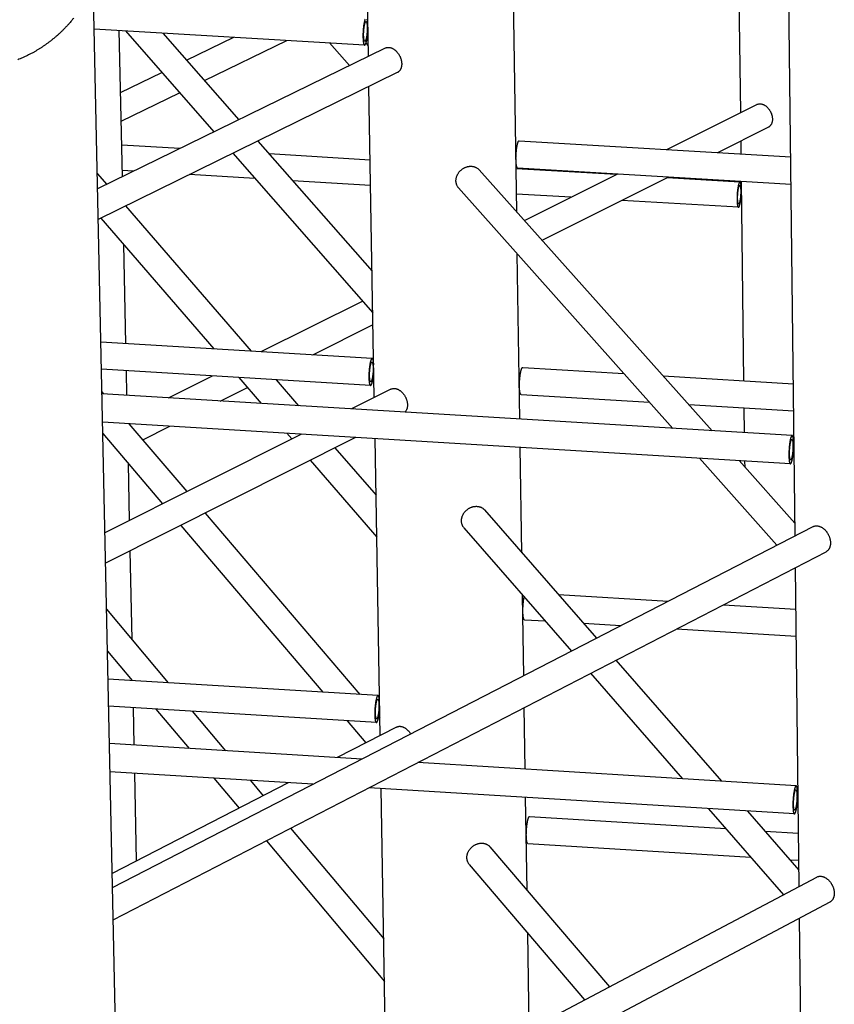
# Model space of a CAD drawing. Units: inches. Extents: x 48 to 1360, y 48 to 1040.
# Drawn here: x 317 to 371, y 807 to 873 of the extents above; entities that cross this region are included whole.
import ezdxf

# ---------------------------------------------------------------- set-up
doc = ezdxf.new("R2010")
doc.units = ezdxf.units.IN
doc.header["$LTSCALE"] = 128
doc.header["$MEASUREMENT"] = 0
doc.layers.add('Sketch Geometry (ANSI)', color=7, linetype='CONTINUOUS', lineweight=25)

msp = doc.modelspace()

# ---------------------------------------------------------------- linework, layer by layer
at = {"layer": 'Sketch Geometry (ANSI)'}
for p, q in [((349.562, 860.008), (347.483, 996.046)), ((339.72, 870.34), (337.604, 992.422)), ((368.044, 838.492), (366.981, 931.638)), ((364.434, 866.603), (364.306, 877.199)), ((324.77, 718.619), (321.433, 876.176)), ((339.469, 871.085), (321.519, 872.148)), ((323.387, 862.339), (323.185, 872.049)), ((323.59, 872.025), (329.47, 865.319)), ((326.064, 871.878), (331.122, 866.128)), ((327.651, 870.075), (330.782, 871.599)), ((328.836, 868.726), (334.299, 871.391)), ((337.134, 871.223), (338.467, 869.726)), ((339.556, 871.208), (339.708, 871.038)), ((340.836, 870.886), (321.743, 861.534)), ((341.638, 869.257), (321.786, 859.511)), ((323.27, 867.943), (326.003, 869.273)), ((340.113, 847.679), (339.755, 868.333)), ((323.31, 866.031), (327.187, 867.922)), ((339.722, 868.317), (339.756, 868.279)), ((359.522, 864.153), (365.511, 867.14)), ((362.908, 863.952), (366.267, 865.63)), ((327.196, 864.205), (323.343, 864.434)), ((332.371, 864.707), (339.968, 856.068)), ((349.732, 864.735), (367.757, 863.663)), ((364.468, 863.859), (364.457, 864.726)), ((330.718, 863.896), (340.016, 853.292)), ((339.84, 863.451), (333.123, 863.851)), ((321.722, 862.562), (322.353, 861.833)), ((324.135, 862.705), (323.378, 862.75)), ((332.183, 862.225), (327.842, 862.484)), ((347.065, 862.803), (362.547, 845.474)), ((356.165, 862.479), (349.519, 862.875)), ((349.623, 862.929), (367.778, 861.847)), ((350.071, 859.439), (356.274, 862.533)), ((339.869, 861.766), (334.685, 862.076)), ((351.246, 858.123), (359.665, 862.331)), ((364.383, 861.989), (359.556, 862.276)), ((364.65, 848.795), (364.49, 862.043)), ((345.708, 861.597), (359.93, 845.632)), ((353.148, 860.974), (349.544, 861.189)), ((364.282, 860.31), (356.545, 860.771)), ((323.595, 860.399), (331.937, 850.765)), ((321.968, 859.6), (329.468, 850.914)), ((323.617, 851.267), (323.48, 857.849)), ((349.773, 846.246), (349.605, 857.223)), ((332.598, 850.726), (339.324, 854.08)), ((336.03, 850.519), (340.029, 852.518)), ((339.971, 850.281), (321.959, 851.366)), ((339.86, 848.482), (321.997, 849.559)), ((323.689, 847.821), (323.655, 849.459)), ((349.963, 849.679), (356.685, 849.274)), ((326.441, 847.655), (329.368, 849.115)), ((331.113, 849.009), (332.604, 847.283)), ((333.587, 848.86), (335.082, 847.133)), ((359.292, 849.117), (367.929, 848.597)), ((329.884, 847.447), (331.684, 848.347)), ((341.216, 848.233), (338.603, 846.92)), ((322.029, 848.046), (322.141, 847.915)), ((367.848, 845.154), (322.032, 847.922)), ((349.851, 847.879), (358.387, 847.364)), ((361, 847.206), (367.95, 846.787)), ((364.692, 845.344), (364.672, 846.985)), ((367.732, 843.281), (322.072, 846.044)), ((323.827, 845.938), (327.673, 841.429)), ((324.735, 844.874), (326.536, 845.774)), ((322.088, 845.285), (326.058, 840.617)), ((335.27, 845.246), (322.227, 838.692)), ((338.868, 845.028), (322.27, 836.67)), ((334.312, 845.304), (334.637, 844.928)), ((340.502, 825.236), (340.161, 844.95)), ((337.501, 844.34), (340.226, 841.193)), ((349.908, 837.375), (349.801, 844.366)), ((335.859, 843.513), (340.274, 838.399)), ((361.698, 843.647), (366.842, 837.872)), ((364.322, 843.488), (368.035, 839.332)), ((323.862, 839.514), (323.784, 843.291)), ((364.72, 843.042), (364.715, 843.464)), ((347.429, 840.216), (354.863, 831.697)), ((328.889, 840.003), (339.162, 827.959)), ((322.726, 815.131), (369.238, 839.107)), ((327.272, 839.189), (336.695, 828.11)), ((346.064, 839.031), (353.194, 830.836)), ((322.772, 812.985), (370.1, 837.439)), ((324.027, 831.605), (323.904, 837.493)), ((368.31, 815.211), (368.068, 836.389)), ((350.033, 829.207), (349.951, 834.563)), ((352.34, 834.588), (359.612, 834.145)), ((363.29, 833.92), (368.1, 833.627)), ((322.335, 833.619), (326.435, 828.74)), ((350.079, 832.924), (351.45, 832.841)), ((354.001, 832.685), (356.485, 832.533)), ((360.169, 832.308), (368.12, 831.822)), ((322.394, 830.84), (324.03, 828.887)), ((356.144, 830.228), (363.157, 822.192)), ((354.474, 829.365), (360.577, 822.351)), ((340.361, 827.885), (322.433, 828.985)), ((340.247, 826.094), (322.471, 827.186)), ((324.173, 824.592), (324.121, 827.085)), ((325.618, 826.993), (327.818, 824.368)), ((328.028, 826.845), (330.235, 824.219)), ((340.403, 826.504), (340.482, 826.412)), ((350.128, 822.994), (350.065, 827.088)), ((338.309, 826.213), (339.555, 824.748)), ((341.592, 825.797), (337.643, 823.763)), ((339.277, 823.662), (322.524, 824.694)), ((368.116, 821.887), (342.993, 823.434)), ((336.041, 821.994), (322.563, 822.825)), ((324.333, 816.909), (324.212, 822.724)), ((334.404, 822.095), (322.706, 816.071)), ((329.468, 822.4), (331.134, 820.411)), ((331.889, 822.25), (332.74, 821.238)), ((367.997, 820.023), (339.763, 821.765)), ((340.888, 803.005), (340.563, 821.715)), ((350.251, 814.959), (350.157, 821.124)), ((362.296, 820.375), (367.268, 814.661)), ((364.882, 820.215), (368.298, 816.301)), ((350.419, 819.854), (363.449, 819.05)), ((334.558, 819.075), (340.736, 811.723)), ((366.038, 818.89), (368.27, 818.752)), ((332.95, 818.244), (340.786, 808.895)), ((350.304, 818.065), (365.103, 817.15)), ((347.789, 817.844), (355.715, 808.553)), ((346.418, 816.679), (354.069, 807.683)), ((367.697, 816.989), (368.29, 816.953)), ((323.229, 791.38), (369.49, 815.835)), ((323.275, 789.235), (370.363, 814.184)), ((368.573, 792.161), (368.334, 813.108)), ((350.392, 805.739), (350.294, 812.121))]:
    msp.add_line(p, q, dxfattribs=at)
at = {"layer": 'Sketch Geometry (ANSI)', "flags": 128}
for points in [[(320.141, 872.864, -0.005357), (320.031, 872.726, -0.00543), (319.919, 872.593, -0.00523), (319.802, 872.458, -0.00529), (319.684, 872.328, -0.005129), (319.56, 872.198, -0.005176), (319.435, 872.071, -0.005053), (319.305, 871.945, -0.005087), (319.174, 871.822, -0.005), (319.038, 871.701, -0.005023), (318.901, 871.582, -0.004971), (318.76, 871.466, -0.004983), (318.618, 871.353, -0.004965), (318.472, 871.243, -0.004965), (318.325, 871.135, -0.004982), (318.176, 871.031, -0.00497), (318.025, 870.929, -0.005021), (317.872, 870.831, -0.004998), (317.717, 870.736, -0.005084), (317.562, 870.645, -0.00505), (317.404, 870.556, -0.005172), (317.246, 870.472, -0.005125), (317.086, 870.391, -0.005285), (316.927, 870.315, -0.005225), (316.765, 870.241, -0.005424), (316.605, 870.172, -0.005351), (316.442, 870.106, -0.005591)], [(339.499, 872.795, 0.008707), (339.484, 872.755, 0.011471), (339.475, 872.724, 0.006364), (339.461, 872.676, 0.007767), (339.451, 872.636, 0.004997), (339.439, 872.581, 0.005773), (339.43, 872.533, 0.004161), (339.419, 872.473, 0.004615), (339.41, 872.418, 0.00365), (339.401, 872.354, 0.003918), (339.394, 872.294, 0.003357), (339.386, 872.226, 0.003504), (339.38, 872.162, 0.003227), (339.374, 872.093, 0.003283), (339.369, 872.026, 0.003238), (339.365, 871.958, 0.003215), (339.362, 871.889, 0.003394), (339.36, 871.823, 0.003286), (339.358, 871.755, 0.003722), (339.358, 871.692, 0.003509), (339.359, 871.626, 0.00429), (339.36, 871.568, 0.003922), (339.363, 871.505, 0.00523), (339.366, 871.454, 0.004608), (339.371, 871.396, 0.006818), (339.375, 871.352, 0.005724), (339.382, 871.3, 0.009666), (339.387, 871.264, 0.00759), (339.396, 871.219, 0.015298), (339.403, 871.193, 0.011036), (339.413, 871.157, 0.027981), (339.421, 871.137, 0.021107), (339.433, 871.113, 0.058727), (339.443, 871.099, 0.065834), (339.455, 871.089, 0.107651), (339.467, 871.085, 0.111433), (339.478, 871.086, 0.078109), (339.491, 871.092, 0.066748), (339.503, 871.103, 0.025044), (339.518, 871.124, 0.031522), (339.528, 871.141, 0.011958), (339.543, 871.174, 0.016771), (339.552, 871.198, 0.008025), (339.567, 871.24, 0.010364), (339.576, 871.273, 0.005976), (339.589, 871.323, 0.007189), (339.599, 871.365, 0.004761), (339.611, 871.421, 0.005443), (339.62, 871.47, 0.004016), (339.631, 871.532, 0.004418), (339.639, 871.588, 0.003563), (339.648, 871.653, 0.003798), (339.655, 871.714, 0.003311), (339.663, 871.782, 0.003435), (339.669, 871.847, 0.003214), (339.674, 871.916, 0.003252), (339.678, 871.983, 0.003258), (339.679, 871.99, 0.000173), (339.685, 872.119, 0.006492), (339.686, 872.164, 0.003294), (339.687, 872.253)], [(339.642, 872.253, -0.004011), (339.643, 872.178, -0.007942), (339.642, 872.141, -0.000257), (339.638, 872.031, -0.003949), (339.638, 872.024, -0.003816), (339.635, 871.965, -0.003796), (339.631, 871.906, -0.004039), (339.626, 871.85, -0.003874), (339.619, 871.791, -0.004556), (339.613, 871.739, -0.004197), (339.605, 871.683, -0.005519), (339.598, 871.636, -0.004843), (339.589, 871.584, -0.007274), (339.581, 871.545, -0.005982), (339.57, 871.498, -0.010671), (339.562, 871.468, -0.007978), (339.549, 871.428, -0.018087), (339.541, 871.406, -0.012121), (339.528, 871.375, -0.037146), (339.519, 871.359, -0.033074), (339.506, 871.343, -0.086741), (339.496, 871.334, -0.113667), (339.486, 871.331, -0.126628), (339.476, 871.333, -0.102224), (339.466, 871.341, -0.045448), (339.456, 871.355, -0.044522), (339.448, 871.371, -0.013933), (339.438, 871.401, -0.020772), (339.432, 871.421, -0.008598), (339.425, 871.461, -0.011799), (339.42, 871.49, -0.006324), (339.414, 871.537, -0.007825), (339.411, 871.574, -0.005041), (339.407, 871.627, -0.005814), (339.405, 871.672, -0.004307), (339.403, 871.729, -0.00472), (339.403, 871.78, -0.003923), (339.404, 871.839, -0.004124), (339.405, 871.895, -0.003796), (339.407, 871.954, -0.003845), (339.411, 872.013, -0.003898), (339.415, 872.07, -0.003809), (339.42, 872.13, -0.004257), (339.426, 872.184, -0.004004), (339.433, 872.242, -0.004971), (339.44, 872.292, -0.004476), (339.448, 872.346, -0.006269), (339.456, 872.389, -0.00534), (339.466, 872.439, -0.008689), (339.474, 872.474, -0.006844), (339.486, 872.517, -0.013628), (339.494, 872.543, -0.009584), (339.507, 872.579, -0.025321), (339.515, 872.597, -0.017801), (339.528, 872.621, -0.056984), (339.539, 872.635, -0.068166), (339.55, 872.643, -0.121062), (339.56, 872.646, -0.129258), (339.57, 872.644, -0.087949), (339.58, 872.637, -0.068291), (339.589, 872.624, -0.022486), (339.6, 872.602, -0.02959), (339.606, 872.584, -0.01048), (339.615, 872.549, -0.015275), (339.62, 872.524, -0.007281), (339.627, 872.481, -0.009439), (339.631, 872.447, -0.005589), (339.632, 872.439, -0.000571), (339.638, 872.356, -0.010702), (339.64, 872.319, -0.00597), (339.642, 872.253)], [(339.684, 872.445, 0.005709), (339.68, 872.517, 0.010259), (339.677, 872.558, 0.000518), (339.668, 872.648, 0.005409), (339.667, 872.657, 0.008826), (339.661, 872.694, 0.007054), (339.653, 872.741, 0.013573), (339.647, 872.77, 0.00998), (339.636, 872.808, 0.023927)], [(340.836, 870.886, -0.025947), (340.891, 870.909, -0.043811), (340.925, 870.918, -0.008715), (340.997, 870.93, -0.026026), (341.021, 870.932, -0.023148), (341.072, 870.931, -0.024036), (341.121, 870.926, -0.020697), (341.175, 870.915, -0.021676), (341.225, 870.901, -0.018444), (341.278, 870.881, -0.019375), (341.328, 870.857, -0.01657), (341.381, 870.828, -0.017371), (341.429, 870.796, -0.015116), (341.48, 870.758, -0.015752), (341.527, 870.719, -0.014058), (341.574, 870.674, -0.014525), (341.617, 870.627, -0.013359), (341.66, 870.576, -0.013662), (341.699, 870.523, -0.012984), (341.737, 870.467, -0.013132), (341.771, 870.409, -0.012913), (341.803, 870.349, -0.012911), (341.831, 870.287, -0.013142), (341.856, 870.225, -0.01299), (341.878, 870.161, -0.013682), (341.896, 870.098, -0.013374), (341.91, 870.032, -0.014555), (341.92, 869.97, -0.014084), (341.927, 869.905, -0.015793), (341.93, 869.844, -0.015152), (341.929, 869.781, -0.017423), (341.925, 869.723, -0.016618), (341.916, 869.663, -0.019437), (341.904, 869.61, -0.018503), (341.887, 869.555, -0.021744), (341.868, 869.507, -0.020766), (341.844, 869.458, -0.0241), (341.818, 869.416, -0.023218), (341.787, 869.375, -0.026072), (341.771, 869.358, -0.008738), (341.718, 869.308, -0.043856), (341.69, 869.287, -0.025989), (341.638, 869.257)], [(365.511, 867.14, -0.025739), (365.563, 867.162, -0.043488), (365.595, 867.171, -0.008591), (365.662, 867.182, -0.02582), (365.684, 867.184, -0.023059), (365.732, 867.184, -0.023915), (365.778, 867.18, -0.02069), (365.828, 867.17, -0.021638), (365.875, 867.157, -0.018495), (365.925, 867.139, -0.019403), (365.972, 867.118, -0.016659), (366.022, 867.091, -0.017444), (366.067, 867.062, -0.015226), (366.115, 867.027, -0.015852), (366.158, 866.991, -0.01418), (366.203, 866.949, -0.01464), (366.244, 866.907, -0.013486), (366.284, 866.859, -0.013786), (366.321, 866.81, -0.013112), (366.356, 866.758, -0.013259), (366.388, 866.705, -0.01304), (366.418, 866.649, -0.013039), (366.445, 866.592, -0.013266), (366.468, 866.534, -0.013116), (366.489, 866.475, -0.013798), (366.506, 866.416, -0.013495), (366.52, 866.355, -0.014659), (366.529, 866.297, -0.014196), (366.536, 866.236, -0.015878), (366.539, 866.18, -0.015249), (366.538, 866.121, -0.017476), (366.534, 866.067, -0.016689), (366.526, 866.011, -0.019442), (366.515, 865.962, -0.018533), (366.499, 865.91, -0.021681), (366.481, 865.865, -0.020732), (366.459, 865.82, -0.023954), (366.435, 865.78, -0.023101), (366.406, 865.742, -0.025847), (366.391, 865.725, -0.008606), (366.342, 865.678, -0.043516), (366.315, 865.658, -0.025765), (366.267, 865.63)], [(349.623, 862.929, -0.051309), (349.608, 862.935, -0.097206), (349.601, 862.941, -0.032581), (349.588, 862.958, -0.042545), (349.581, 862.972, -0.014836), (349.569, 863.001, -0.021072), (349.563, 863.022, -0.009106), (349.553, 863.062, -0.012232), (349.547, 863.091, -0.006543), (349.54, 863.138, -0.008097), (349.535, 863.176, -0.005067), (349.529, 863.23, -0.005914), (349.526, 863.276, -0.004167), (349.522, 863.335, -0.00466), (349.52, 863.388, -0.003612), (349.518, 863.452, -0.003905), (349.517, 863.511, -0.003283), (349.517, 863.577, -0.00345), (349.518, 863.64, -0.003118), (349.52, 863.708, -0.003194), (349.523, 863.774, -0.00309), (349.527, 863.841, -0.00309), (349.531, 863.909, -0.003194), (349.537, 863.975, -0.003118), (349.543, 864.042, -0.003449), (349.549, 864.105, -0.003282), (349.557, 864.171, -0.003904), (349.565, 864.229, -0.003611), (349.574, 864.292, -0.004658), (349.583, 864.344, -0.004166), (349.594, 864.402, -0.00591), (349.603, 864.448, -0.005064), (349.615, 864.5, -0.008091), (349.625, 864.538, -0.006539), (349.638, 864.584, -0.012219), (349.647, 864.612, -0.009098), (349.661, 864.65, -0.021043), (349.67, 864.67, -0.014815), (349.685, 864.698, -0.042473), (349.694, 864.711, -0.03249), (349.709, 864.727, -0.097065), (349.716, 864.731, -0.051213), (349.732, 864.735)], [(345.708, 861.597, -0.02149), (345.661, 861.655, -0.036924), (345.638, 861.691, -0.006226), (345.596, 861.772, -0.021537), (345.585, 861.796, -0.020683), (345.565, 861.852, -0.020978), (345.55, 861.91, -0.019855), (345.539, 861.97, -0.020213), (345.533, 862.03, -0.018969), (345.532, 862.093, -0.019348), (345.536, 862.154, -0.018119), (345.545, 862.218, -0.018482), (345.558, 862.28, -0.017373), (345.576, 862.343, -0.017691), (345.598, 862.403, -0.016773), (345.625, 862.464, -0.017026), (345.655, 862.522, -0.016344), (345.691, 862.579, -0.01652), (345.729, 862.634, -0.016097), (345.772, 862.686, -0.016189), (345.818, 862.736, -0.016038), (345.867, 862.782, -0.016042), (345.919, 862.826, -0.016167), (345.974, 862.866, -0.016084), (346.031, 862.902, -0.016481), (346.09, 862.934, -0.016313), (346.151, 862.962, -0.016971), (346.212, 862.986, -0.016725), (346.276, 863.006, -0.017622), (346.339, 863.021, -0.01731), (346.404, 863.031, -0.018403), (346.467, 863.037, -0.018044), (346.531, 863.038, -0.019265), (346.592, 863.035, -0.018886), (346.655, 863.026, -0.020134), (346.714, 863.014, -0.019772), (346.773, 862.996, -0.020912), (346.828, 862.974, -0.020609), (346.882, 862.948, -0.021494), (346.905, 862.934, -0.006206), (346.98, 862.883, -0.03688), (347.014, 862.856, -0.021451), (347.065, 862.803)], [(364.189, 860.808, 0.00456), (364.191, 860.735, 0.008366), (364.192, 860.695, 0.000332), (364.198, 860.6, 0.004374), (364.199, 860.593, 0.006572), (364.203, 860.552, 0.005466), (364.208, 860.503, 0.009461), (364.213, 860.471, 0.007301), (364.221, 860.429, 0.015343), (364.226, 860.405, 0.010729), (364.236, 860.372, 0.029227), (364.242, 860.354, 0.022224), (364.253, 860.332, 0.064796), (364.262, 860.32, 0.078471), (364.272, 860.312, 0.11928), (364.282, 860.31, 0.116661), (364.293, 860.312, 0.07122), (364.304, 860.319, 0.060387), (364.314, 860.331, 0.020251), (364.328, 860.353, 0.02744), (364.336, 860.37, 0.010308), (364.35, 860.403, 0.014629), (364.358, 860.426, 0.007097), (364.371, 860.468, 0.009128), (364.379, 860.5, 0.005347), (364.391, 860.548, 0.006397), (364.399, 860.589, 0.004301), (364.41, 860.643, 0.00489), (364.418, 860.691, 0.003661), (364.427, 860.749, 0.004006), (364.434, 860.803, 0.003279), (364.442, 860.865, 0.003477), (364.449, 860.924, 0.003078), (364.455, 860.988, 0.003175), (364.46, 861.05, 0.003021), (364.465, 861.114, 0.003037), (364.468, 861.179, 0.003099), (364.471, 861.242, 0.003038), (364.474, 861.306, 0.003328), (364.475, 861.367, 0.003176), (364.476, 861.43, 0.003751), (364.475, 861.487, 0.003476), (364.474, 861.548, 0.004465), (364.472, 861.599, 0.003995), (364.469, 861.656, 0.005663), (364.466, 861.7, 0.004846), (364.462, 861.752, 0.007771), (364.457, 861.789, 0.006249), (364.451, 861.834, 0.011811), (364.445, 861.862, 0.008684), (364.437, 861.9, 0.020633), (364.431, 861.92, 0.014176), (364.421, 861.949, 0.042883), (364.413, 861.964, 0.041562), (364.402, 861.979, 0.094151), (364.392, 861.986, 0.114455), (364.382, 861.989, 0.11044), (364.372, 861.987, 0.089362), (364.361, 861.979, 0.037515), (364.349, 861.965, 0.04034), (364.34, 861.951, 0.013479), (364.326, 861.923, 0.019659), (364.318, 861.903, 0.008443), (364.305, 861.866, 0.011391), (364.296, 861.838, 0.006116), (364.284, 861.793, 0.007562), (364.275, 861.756, 0.004766), (364.264, 861.705, 0.005548), (364.256, 861.661, 0.003947), (364.246, 861.604, 0.004397), (364.238, 861.553, 0.003448), (364.23, 861.492, 0.003711), (364.223, 861.436, 0.003162), (364.216, 861.373, 0.003306), (364.21, 861.312, 0.003035), (364.205, 861.248, 0.00309), (364.2, 861.184, 0.003045), (364.196, 861.12, 0.003023), (364.193, 861.056, 0.003196), (364.193, 861.05, 0.000167), (364.19, 860.929, 0.006438), (364.189, 860.889, 0.003233), (364.189, 860.808)], [(364.436, 861.397, -0.003732), (364.437, 861.328, -0.007409), (364.436, 861.293, -0.000223), (364.432, 861.191, -0.003673), (364.432, 861.185, -0.00354), (364.429, 861.131, -0.003525), (364.425, 861.076, -0.003742), (364.421, 861.023, -0.003592), (364.415, 860.969, -0.004217), (364.41, 860.92, -0.003887), (364.403, 860.868, -0.005103), (364.396, 860.824, -0.004479), (364.388, 860.775, -0.006722), (364.381, 860.739, -0.005524), (364.371, 860.695, -0.009866), (364.364, 860.667, -0.007341), (364.353, 860.63, -0.01678), (364.346, 860.61, -0.010964), (364.334, 860.581, -0.034978), (364.327, 860.566, -0.030345), (364.316, 860.55, -0.085671), (364.306, 860.542, -0.118301), (364.298, 860.539, -0.136203), (364.289, 860.54, -0.106992), (364.281, 860.547, -0.046449), (364.272, 860.56, -0.044167), (364.265, 860.575, -0.01298), (364.257, 860.602, -0.019981), (364.252, 860.621, -0.00804), (364.245, 860.657, -0.011187), (364.242, 860.684, -0.005917), (364.237, 860.727, -0.007362), (364.234, 860.762, -0.004706), (364.231, 860.81, -0.005445), (364.229, 860.852, -0.004013), (364.228, 860.905, -0.004406), (364.228, 860.952, -0.003649), (364.229, 861.007, -0.00384), (364.23, 861.059, -0.003524), (364.233, 861.114, -0.003573), (364.236, 861.168, -0.003614), (364.24, 861.222, -0.003534), (364.244, 861.277, -0.003942), (364.249, 861.328, -0.003711), (364.256, 861.381, -0.004598), (364.262, 861.427, -0.004142), (364.269, 861.479, -0.005794), (364.276, 861.518, -0.004935), (364.285, 861.565, -0.008029), (364.292, 861.597, -0.006312), (364.303, 861.638, -0.012612), (364.31, 861.662, -0.008771), (364.321, 861.696, -0.023604), (364.328, 861.712, -0.015903), (364.34, 861.736, -0.054644), (364.349, 861.748, -0.066794), (364.358, 861.757, -0.125259), (364.367, 861.76, -0.137929), (364.376, 861.758, -0.094246), (364.384, 861.752, -0.069378), (364.392, 861.74, -0.021577), (364.401, 861.719, -0.028827), (364.406, 861.703, -0.009771), (364.414, 861.67, -0.014571), (364.418, 861.648, -0.006816), (364.424, 861.608, -0.008911), (364.427, 861.577, -0.005224), (364.428, 861.57, -0.000503), (364.433, 861.493, -0.010049), (364.435, 861.459, -0.005593), (364.436, 861.397)], [(340.076, 849.844, 0.005791), (340.072, 849.916, 0.010385), (340.069, 849.955, 0.000533), (340.06, 850.044, 0.005477), (340.059, 850.053, 0.009036), (340.053, 850.09, 0.007179), (340.045, 850.136, 0.014025), (340.039, 850.163, 0.010237), (340.028, 850.201, 0.025036), (340.021, 850.221, 0.018206), (340.009, 850.248, 0.051898), (340, 850.263, 0.054976), (339.988, 850.275, 0.10176), (339.977, 850.28, 0.112022), (339.965, 850.281, 0.089809), (339.953, 850.277, 0.075053), (339.941, 850.267, 0.029844), (339.927, 850.249, 0.035328), (339.916, 850.233, 0.012935), (339.901, 850.202, 0.018294), (339.892, 850.179, 0.008439), (339.877, 850.138, 0.011053), (339.868, 850.107, 0.006206), (339.854, 850.059, 0.00754), (339.845, 850.019, 0.004895), (339.833, 849.964, 0.005637), (339.823, 849.916, 0.004093), (339.813, 849.855, 0.004528), (339.804, 849.8, 0.003604), (339.795, 849.736, 0.00386), (339.787, 849.675, 0.003325), (339.78, 849.608, 0.003464), (339.773, 849.544, 0.003206), (339.767, 849.476, 0.003256), (339.763, 849.409, 0.003228), (339.759, 849.341, 0.003199), (339.756, 849.273, 0.003394), (339.753, 849.207, 0.00328), (339.752, 849.139, 0.003736), (339.752, 849.077, 0.003514), (339.752, 849.011, 0.004322), (339.754, 848.954, 0.003942), (339.756, 848.892, 0.005294), (339.759, 848.841, 0.00465), (339.764, 848.784, 0.006941), (339.769, 848.741, 0.005802), (339.775, 848.689, 0.009914), (339.781, 848.655, 0.007735), (339.789, 848.611, 0.015849), (339.796, 848.585, 0.011358), (339.807, 848.549, 0.029371), (339.814, 848.531, 0.022577), (339.826, 848.507, 0.062116), (339.836, 848.494, 0.071295), (339.848, 848.485, 0.110181), (339.859, 848.482, 0.110699), (339.871, 848.483, 0.072915), (339.884, 848.491, 0.063175), (339.896, 848.502, 0.023088), (339.91, 848.524, 0.029835), (339.92, 848.541, 0.011476), (339.935, 848.575, 0.016042), (339.945, 848.599, 0.007791), (339.959, 848.642, 0.010005), (339.969, 848.675, 0.005834), (339.982, 848.725, 0.006989), (339.991, 848.767, 0.004669), (340.003, 848.824, 0.005321), (340.012, 848.873, 0.003953), (340.023, 848.935, 0.004338), (340.031, 848.991, 0.00352), (340.04, 849.056, 0.003745), (340.047, 849.118, 0.003282), (340.054, 849.185, 0.003398), (340.06, 849.25, 0.003196), (340.066, 849.318, 0.003228), (340.07, 849.386, 0.00325), (340.071, 849.393, 0.000172), (340.076, 849.521, 0.006482), (340.078, 849.566, 0.003286), (340.079, 849.653)], [(340.034, 849.651, -0.004008), (340.035, 849.577, -0.007946), (340.034, 849.54, -0.000257), (340.03, 849.431, -0.003946), (340.03, 849.424, -0.00379), (340.027, 849.365, -0.003779), (340.023, 849.307, -0.003997), (340.018, 849.25, -0.003842), (340.012, 849.192, -0.00449), (340.005, 849.139, -0.004147), (339.997, 849.083, -0.005413), (339.99, 849.036, -0.004766), (339.981, 848.984, -0.007094), (339.973, 848.945, -0.005861), (339.962, 848.897, -0.010332), (339.954, 848.867, -0.007775), (339.942, 848.827, -0.017339), (339.934, 848.805, -0.011639), (339.921, 848.774, -0.035209), (339.912, 848.757, -0.030151), (339.899, 848.74, -0.082506), (339.889, 848.731, -0.109046), (339.878, 848.727, -0.129299), (339.869, 848.729, -0.106926), (339.859, 848.735, -0.04977), (339.849, 848.749, -0.046874), (339.841, 848.764, -0.01451), (339.831, 848.793, -0.021574), (339.826, 848.813, -0.008748), (339.818, 848.852, -0.012108), (339.813, 848.88, -0.006398), (339.807, 848.926, -0.00796), (339.804, 848.963, -0.005076), (339.8, 849.015, -0.005877), (339.798, 849.06, -0.004319), (339.797, 849.116, -0.004747), (339.796, 849.167, -0.003919), (339.797, 849.225, -0.004129), (339.798, 849.281, -0.003778), (339.801, 849.34, -0.003835), (339.804, 849.398, -0.003865), (339.808, 849.456, -0.003785), (339.813, 849.515, -0.004204), (339.819, 849.569, -0.003964), (339.826, 849.627, -0.004887), (339.833, 849.676, -0.004414), (339.842, 849.731, -0.006132), (339.849, 849.774, -0.005244), (339.859, 849.824, -0.008445), (339.867, 849.859, -0.006689), (339.879, 849.903, -0.013134), (339.887, 849.929, -0.009299), (339.9, 849.965, -0.024129), (339.908, 849.984, -0.016657), (339.921, 850.009, -0.05391), (339.931, 850.023, -0.062706), (339.942, 850.032, -0.117819), (339.953, 850.036, -0.130752), (339.963, 850.034, -0.094238), (339.972, 850.028, -0.072023), (339.981, 850.016, -0.024208), (339.992, 849.994, -0.030958), (339.998, 849.977, -0.010727), (340.007, 849.942, -0.015761), (340.012, 849.918, -0.007385), (340.019, 849.876, -0.00964), (340.023, 849.843, -0.005641), (340.024, 849.834, -0.000584), (340.03, 849.753, -0.010803), (340.032, 849.716, -0.006038), (340.034, 849.651)], [(349.851, 847.879, -0.051314), (349.836, 847.885, -0.09731), (349.83, 847.89, -0.032624), (349.817, 847.907, -0.042516), (349.81, 847.922, -0.014786), (349.798, 847.951, -0.021029), (349.792, 847.972, -0.009077), (349.783, 848.011, -0.012199), (349.777, 848.04, -0.006522), (349.769, 848.087, -0.008073), (349.764, 848.125, -0.00505), (349.759, 848.179, -0.005895), (349.755, 848.225, -0.004153), (349.752, 848.284, -0.004644), (349.75, 848.337, -0.0036), (349.748, 848.4, -0.003892), (349.747, 848.459, -0.003272), (349.748, 848.525, -0.003438), (349.749, 848.588, -0.003107), (349.751, 848.655, -0.003183), (349.754, 848.721, -0.003079), (349.757, 848.788, -0.003079), (349.762, 848.855, -0.003183), (349.767, 848.921, -0.003107), (349.773, 848.988, -0.003437), (349.78, 849.051, -0.003271), (349.788, 849.117, -0.00389), (349.796, 849.175, -0.003599), (349.805, 849.237, -0.004641), (349.814, 849.289, -0.004151), (349.825, 849.348, -0.00589), (349.834, 849.393, -0.005047), (349.846, 849.445, -0.008064), (349.855, 849.482, -0.006516), (349.869, 849.528, -0.012181), (349.878, 849.557, -0.009066), (349.892, 849.594, -0.020987), (349.901, 849.614, -0.014755), (349.916, 849.642, -0.04241), (349.925, 849.655, -0.032488), (349.94, 849.671, -0.097099), (349.947, 849.675, -0.05117), (349.963, 849.679)], [(341.216, 848.233, -0.026625), (341.271, 848.257, -0.04481), (341.306, 848.267, -0.009126), (341.378, 848.278, -0.026702), (341.403, 848.28, -0.023605), (341.455, 848.279, -0.024548), (341.505, 848.274, -0.020996), (341.56, 848.263, -0.022027), (341.61, 848.248, -0.018634), (341.665, 848.227, -0.019605), (341.716, 848.202, -0.016702), (341.77, 848.172, -0.017526), (341.819, 848.139, -0.015228), (341.87, 848.1, -0.015872), (341.917, 848.059, -0.014179), (341.965, 848.012, -0.01464), (342.009, 847.964, -0.01351), (342.052, 847.911, -0.013797), (342.092, 847.856, -0.013186), (342.129, 847.798, -0.013307), (342.163, 847.739, -0.013187), (342.195, 847.677, -0.013146), (342.222, 847.614, -0.013512), (342.247, 847.55, -0.013308), (342.267, 847.484, -0.014176), (342.284, 847.42, -0.013803), (342.297, 847.354, -0.015211), (342.306, 847.291, -0.014659), (342.311, 847.225, -0.016653), (342.312, 847.164, -0.015916), (342.309, 847.101, -0.018524), (342.303, 847.044, -0.01762), (342.291, 846.984, -0.020795), (342.277, 846.932, -0.019779), (342.257, 846.878, -0.023311), (342.247, 846.855, -0.007308), (342.209, 846.785, -0.040726), (342.188, 846.754, -0.023406), (342.147, 846.706)], [(367.632, 843.83, 0.004552), (367.633, 843.749, 0.008343), (367.635, 843.705, 0.000331), (367.642, 843.599, 0.004361), (367.642, 843.591, 0.0066), (367.646, 843.546, 0.005469), (367.653, 843.492, 0.009561), (367.658, 843.457, 0.007333), (367.666, 843.41, 0.015645), (367.672, 843.384, 0.010849), (367.683, 843.347, 0.030192), (367.69, 843.328, 0.02334), (367.702, 843.305, 0.067694), (367.712, 843.292, 0.083682), (367.723, 843.284, 0.121783), (367.734, 843.281, 0.115666), (367.746, 843.285, 0.067071), (367.758, 843.294, 0.057658), (367.77, 843.307, 0.0189), (367.785, 843.332, 0.026172), (367.794, 843.351, 0.00992), (367.809, 843.388, 0.014049), (367.818, 843.415, 0.006882), (367.832, 843.462, 0.008819), (367.841, 843.498, 0.005205), (367.854, 843.553, 0.006209), (367.864, 843.598, 0.0042), (367.875, 843.659, 0.004765), (367.884, 843.713, 0.003585), (367.894, 843.778, 0.003916), (367.902, 843.839, 0.003219), (367.911, 843.908, 0.003409), (367.918, 843.974, 0.003029), (367.925, 844.045, 0.00312), (367.931, 844.115, 0.00298), (367.936, 844.186, 0.002992), (367.94, 844.258, 0.003065), (367.943, 844.328, 0.003), (367.946, 844.4, 0.003299), (367.948, 844.467, 0.003144), (367.948, 844.538, 0.003729), (367.948, 844.601, 0.003449), (367.947, 844.668, 0.004454), (367.945, 844.725, 0.003976), (367.942, 844.788, 0.005672), (367.938, 844.837, 0.004838), (367.933, 844.895, 0.007824), (367.928, 844.935, 0.006263), (367.921, 844.986, 0.01198), (367.915, 845.016, 0.008741), (367.906, 845.058, 0.021155), (367.899, 845.08, 0.014498), (367.888, 845.111, 0.044584), (367.879, 845.128, 0.04456), (367.868, 845.143, 0.098091), (367.857, 845.151, 0.118234), (367.846, 845.154, 0.108369), (367.834, 845.151, 0.086314), (367.822, 845.142, 0.034678), (367.809, 845.125, 0.038429), (367.798, 845.109, 0.012835), (367.783, 845.077, 0.018819), (367.774, 845.055, 0.008166), (367.76, 845.012, 0.010977), (367.75, 844.981, 0.005944), (367.737, 844.93, 0.007326), (367.727, 844.889, 0.004648), (367.715, 844.831, 0.005397), (367.706, 844.782, 0.00386), (367.695, 844.718, 0.004293), (367.686, 844.661, 0.003381), (367.677, 844.593, 0.003633), (367.669, 844.53, 0.003108), (367.662, 844.459, 0.003245), (367.655, 844.391, 0.002991), (367.649, 844.32, 0.003041), (367.644, 844.249, 0.003008), (367.64, 844.178, 0.002982), (367.636, 844.106, 0.003164), (367.636, 844.099, 0.000164), (367.632, 843.965, 0.006382), (367.632, 843.92, 0.003202), (367.632, 843.83)], [(367.905, 844.499, -0.003693), (367.905, 844.422, -0.00734), (367.904, 844.384, -0.000219), (367.9, 844.27, -0.003635), (367.9, 844.263, -0.003488), (367.897, 844.202, -0.003479), (367.892, 844.141, -0.003677), (367.887, 844.083, -0.003535), (367.881, 844.022, -0.00413), (367.875, 843.967, -0.003814), (367.867, 843.908, -0.004981), (367.86, 843.86, -0.004383), (367.851, 843.805, -0.006536), (367.843, 843.764, -0.005388), (367.832, 843.715, -0.009543), (367.824, 843.683, -0.007132), (367.812, 843.641, -0.016123), (367.805, 843.619, -0.010528), (367.792, 843.586, -0.033375), (367.784, 843.569, -0.027971), (367.771, 843.551, -0.08228), (367.761, 843.541, -0.115115), (367.751, 843.537, -0.139331), (367.742, 843.538, -0.111359), (367.733, 843.545, -0.049884), (367.723, 843.559, -0.045772), (367.716, 843.575, -0.013215), (367.706, 843.605, -0.020409), (367.701, 843.625, -0.008058), (367.694, 843.666, -0.011305), (367.69, 843.695, -0.005909), (367.684, 843.743, -0.007388), (367.681, 843.781, -0.004684), (367.678, 843.835, -0.005436), (367.676, 843.882, -0.003982), (367.675, 843.94, -0.004381), (367.675, 843.993, -0.003609), (367.676, 844.053, -0.003806), (367.677, 844.111, -0.003477), (367.68, 844.172, -0.003531), (367.683, 844.233, -0.003556), (367.688, 844.293, -0.003483), (367.693, 844.354, -0.003867), (367.699, 844.411, -0.003647), (367.705, 844.471, -0.004497), (367.712, 844.523, -0.004059), (367.721, 844.58, -0.005646), (367.728, 844.625, -0.004822), (367.738, 844.677, -0.007789), (367.746, 844.713, -0.006146), (367.758, 844.759, -0.012164), (367.765, 844.786, -0.008493), (367.778, 844.824, -0.022598), (367.785, 844.843, -0.014953), (367.798, 844.87, -0.052169), (367.808, 844.884, -0.062488), (367.819, 844.894, -0.122902), (367.829, 844.898, -0.140303), (367.838, 844.897, -0.100014), (367.847, 844.89, -0.072234), (367.856, 844.878, -0.022653), (367.866, 844.855, -0.029646), (367.872, 844.837, -0.009822), (367.88, 844.801, -0.014791), (367.885, 844.777, -0.006817), (367.891, 844.733, -0.008969), (367.895, 844.699, -0.005208), (367.896, 844.69, -0.000503), (367.902, 844.605, -0.010026), (367.904, 844.567, -0.005587), (367.905, 844.499)], [(346.064, 839.031, -0.0216), (346.019, 839.088, -0.037095), (345.996, 839.124, -0.006283), (345.956, 839.205, -0.021647), (345.945, 839.229, -0.02075), (345.926, 839.285, -0.021059), (345.912, 839.342, -0.019884), (345.902, 839.402, -0.020258), (345.897, 839.462, -0.018963), (345.897, 839.524, -0.019357), (345.901, 839.585, -0.018083), (345.911, 839.648, -0.018459), (345.925, 839.709, -0.017313), (345.943, 839.772, -0.017641), (345.966, 839.832, -0.016696), (345.994, 839.892, -0.016956), (346.025, 839.949, -0.016256), (346.061, 840.006, -0.016436), (346.1, 840.059, -0.016005), (346.144, 840.111, -0.016098), (346.19, 840.16, -0.015946), (346.239, 840.206, -0.015949), (346.292, 840.248, -0.01608), (346.347, 840.287, -0.015993), (346.404, 840.323, -0.016404), (346.463, 840.354, -0.01623), (346.524, 840.382, -0.01691), (346.585, 840.405, -0.016656), (346.649, 840.424, -0.017583), (346.711, 840.438, -0.017259), (346.776, 840.448, -0.018392), (346.838, 840.453, -0.018018), (346.902, 840.454, -0.019286), (346.963, 840.45, -0.018892), (347.025, 840.441, -0.02019), (347.083, 840.428, -0.019814), (347.141, 840.41, -0.021003), (347.196, 840.388, -0.020687), (347.249, 840.361, -0.021611), (347.272, 840.347, -0.006266), (347.346, 840.296, -0.037056), (347.379, 840.269, -0.021566), (347.429, 840.216)], [(369.238, 839.107, -0.025841), (369.295, 839.132, -0.043641), (369.33, 839.143, -0.008651), (369.404, 839.156, -0.025922), (369.429, 839.159, -0.023118), (369.482, 839.159, -0.023986), (369.534, 839.155, -0.020713), (369.589, 839.145, -0.021674), (369.641, 839.131, -0.01849), (369.697, 839.112, -0.019409), (369.749, 839.089, -0.016634), (369.805, 839.059, -0.017427), (369.856, 839.028, -0.015188), (369.909, 838.99, -0.01582), (369.958, 838.95, -0.014134), (370.008, 838.904, -0.014598), (370.053, 838.857, -0.013434), (370.099, 838.805, -0.013737), (370.141, 838.751, -0.013058), (370.181, 838.694, -0.013206), (370.217, 838.635, -0.012984), (370.251, 838.573, -0.012983), (370.282, 838.51, -0.013208), (370.309, 838.446, -0.013059), (370.332, 838.38, -0.013741), (370.352, 838.315, -0.013438), (370.368, 838.248, -0.014605), (370.38, 838.183, -0.014139), (370.389, 838.116, -0.015829), (370.393, 838.053, -0.015196), (370.393, 837.988, -0.017438), (370.389, 837.928, -0.016644), (370.381, 837.866, -0.019421), (370.369, 837.81, -0.018502), (370.353, 837.753, -0.021688), (370.334, 837.703, -0.020727), (370.31, 837.652, -0.023999), (370.284, 837.608, -0.023132), (370.252, 837.565, -0.025932), (370.236, 837.546, -0.008656), (370.182, 837.493, -0.04365), (370.153, 837.47, -0.02585), (370.1, 837.439)], [(350.079, 832.924, -0.051195), (350.063, 832.931, -0.098011), (350.056, 832.936, -0.032889), (350.044, 832.954, -0.042141), (350.036, 832.969, -0.014338), (350.025, 833, -0.020631), (350.018, 833.023, -0.008855), (350.009, 833.064, -0.011939), (350.003, 833.095, -0.006393), (349.996, 833.144, -0.00791), (349.991, 833.184, -0.004974), (349.986, 833.24, -0.005795), (349.982, 833.289, -0.004115), (349.979, 833.35, -0.004588), (349.977, 833.406, -0.003594), (349.976, 833.472, -0.003869), (349.976, 833.533, -0.003296), (349.977, 833.601, -0.003446), (349.979, 833.667, -0.003165), (349.981, 833.736, -0.003222), (349.985, 833.804, -0.003178), (349.989, 833.873, -0.003153), (349.995, 833.942, -0.003338), (350.001, 834.009, -0.003227), (350.008, 834.077, -0.003676), (350.015, 834.14, -0.003455), (350.024, 834.206, -0.004264), (350.025, 834.214, -0.000301), (350.043, 834.326, -0.008828), (350.049, 834.362, -0.004339), (350.063, 834.434)], [(340.464, 827.458, 0.005875), (340.46, 827.529, 0.010513), (340.457, 827.568, 0.000549), (340.448, 827.656, 0.005545), (340.447, 827.664, 0.009251), (340.441, 827.7, 0.007306), (340.433, 827.745, 0.014496), (340.427, 827.772, 0.010504), (340.417, 827.809, 0.026208), (340.41, 827.829, 0.019284), (340.398, 827.854, 0.054879), (340.388, 827.869, 0.059914), (340.377, 827.88, 0.105311), (340.365, 827.885, 0.112991), (340.354, 827.885, 0.084983), (340.342, 827.879, 0.071264), (340.33, 827.869, 0.027346), (340.315, 827.85, 0.033402), (340.305, 827.834, 0.012368), (340.29, 827.802, 0.017473), (340.281, 827.779, 0.008184), (340.267, 827.738, 0.010657), (340.257, 827.706, 0.006054), (340.244, 827.657, 0.007323), (340.234, 827.617, 0.004797), (340.222, 827.562, 0.005506), (340.213, 827.513, 0.004027), (340.202, 827.453, 0.004443), (340.193, 827.398, 0.003558), (340.184, 827.333, 0.003802), (340.177, 827.273, 0.003293), (340.169, 827.206, 0.003424), (340.163, 827.141, 0.003186), (340.157, 827.074, 0.00323), (340.152, 827.007, 0.003218), (340.149, 826.939, 0.003183), (340.145, 826.872, 0.003395), (340.143, 826.806, 0.003274), (340.142, 826.739, 0.003749), (340.142, 826.678, 0.00352), (340.142, 826.612, 0.004355), (340.144, 826.556, 0.003962), (340.146, 826.494, 0.005359), (340.149, 826.444, 0.004692), (340.154, 826.387, 0.007067), (340.158, 826.345, 0.005881), (340.165, 826.294, 0.01017), (340.17, 826.26, 0.007883), (340.179, 826.217, 0.016426), (340.185, 826.192, 0.011697), (340.196, 826.157, 0.030843), (340.204, 826.139, 0.024234), (340.216, 826.117, 0.065656), (340.226, 826.104, 0.076878), (340.237, 826.096, 0.112142), (340.249, 826.094, 0.109278), (340.26, 826.096, 0.067735), (340.273, 826.104, 0.059753), (340.285, 826.116, 0.021365), (340.299, 826.139, 0.028266), (340.309, 826.157, 0.011031), (340.324, 826.191, 0.01536), (340.334, 826.216, 0.007567), (340.348, 826.259, 0.009666), (340.357, 826.292, 0.005698), (340.37, 826.343, 0.006798), (340.38, 826.385, 0.00458), (340.391, 826.442, 0.005204), (340.401, 826.492, 0.003893), (340.411, 826.553, 0.004261), (340.419, 826.609, 0.003478), (340.428, 826.675, 0.003692), (340.435, 826.736, 0.003253), (340.442, 826.803, 0.003362), (340.448, 826.868, 0.003178), (340.454, 826.936, 0.003204), (340.458, 827.003, 0.003242), (340.459, 827.01, 0.000171), (340.464, 827.138, 0.006473), (340.466, 827.182, 0.003278), (340.467, 827.269)], [(340.422, 827.264, -0.004006), (340.423, 827.191, -0.007949), (340.422, 827.154, -0.000257), (340.419, 827.046, -0.003943), (340.418, 827.039, -0.003765), (340.415, 826.98, -0.003762), (340.411, 826.922, -0.003955), (340.406, 826.866, -0.003811), (340.4, 826.807, -0.004425), (340.394, 826.755, -0.004098), (340.386, 826.699, -0.005311), (340.379, 826.652, -0.004691), (340.369, 826.599, -0.006922), (340.361, 826.56, -0.005744), (340.351, 826.512, -0.010009), (340.343, 826.481, -0.00758), (340.33, 826.441, -0.016636), (340.323, 826.419, -0.011199), (340.309, 826.387, -0.0334), (340.301, 826.371, -0.027543), (340.288, 826.352, -0.078398), (340.278, 826.343, -0.103998), (340.268, 826.338, -0.131156), (340.258, 826.339, -0.111567), (340.248, 826.345, -0.054444), (340.238, 826.357, -0.049352), (340.23, 826.373, -0.015152), (340.22, 826.401, -0.022416), (340.215, 826.42, -0.008901), (340.207, 826.458, -0.012425), (340.203, 826.486, -0.006472), (340.197, 826.531, -0.008099), (340.194, 826.568, -0.005111), (340.19, 826.619, -0.005941), (340.188, 826.663, -0.004331), (340.186, 826.719, -0.004774), (340.186, 826.769, -0.003914), (340.187, 826.827, -0.004135), (340.188, 826.882, -0.003759), (340.19, 826.941, -0.003825), (340.194, 826.999, -0.003832), (340.198, 827.056, -0.003761), (340.203, 827.115, -0.004152), (340.209, 827.17, -0.003925), (340.216, 827.227, -0.004807), (340.222, 827.277, -0.004353), (340.231, 827.332, -0.006001), (340.239, 827.375, -0.00515), (340.249, 827.425, -0.008212), (340.257, 827.46, -0.00654), (340.268, 827.505, -0.012666), (340.276, 827.531, -0.009029), (340.289, 827.568, -0.023016), (340.297, 827.586, -0.015652), (340.31, 827.612, -0.051012), (340.32, 827.626, -0.057513), (340.331, 827.636, -0.114176), (340.341, 827.641, -0.13149), (340.351, 827.64, -0.10046), (340.361, 827.634, -0.075915), (340.37, 827.622, -0.026146), (340.38, 827.602, -0.032401), (340.386, 827.585, -0.010987), (340.395, 827.551, -0.016266), (340.4, 827.528, -0.007489), (340.407, 827.486, -0.009847), (340.411, 827.454, -0.005692), (340.412, 827.445, -0.000598), (340.419, 827.365, -0.010904), (340.421, 827.328, -0.006108), (340.422, 827.264)], [(341.592, 825.797, -0.02625), (341.645, 825.82, -0.044263), (341.679, 825.83, -0.008895), (341.749, 825.842, -0.02633), (341.773, 825.845, -0.023328), (341.824, 825.845, -0.024249), (341.872, 825.84, -0.020781), (341.925, 825.83, -0.021793), (341.974, 825.817, -0.018456), (342.028, 825.797, -0.019415), (342.077, 825.775, -0.016536), (342.13, 825.746, -0.017357), (342.179, 825.716, -0.015055), (342.23, 825.679, -0.015704), (342.276, 825.64, -0.013984), (342.324, 825.596, -0.014457), (342.367, 825.551, -0.01328), (342.381, 825.534, -0.002596), (342.45, 825.448, -0.023898), (342.479, 825.409, -0.01336), (342.523, 825.336)], [(367.899, 820.56, 0.004601), (367.901, 820.48, 0.008419), (367.903, 820.436, 0.000338), (367.909, 820.332, 0.004402), (367.91, 820.324, 0.006727), (367.914, 820.28, 0.005546), (367.92, 820.227, 0.009824), (367.925, 820.192, 0.007478), (367.933, 820.146, 0.016261), (367.939, 820.121, 0.011191), (367.95, 820.085, 0.031858), (367.957, 820.067, 0.025411), (367.969, 820.044, 0.071936), (367.979, 820.032, 0.090424), (367.99, 820.025, 0.123148), (368.001, 820.023, 0.112462), (368.012, 820.027, 0.061124), (368.025, 820.037, 0.054124), (368.036, 820.051, 0.017486), (368.051, 820.077, 0.024731), (368.06, 820.097, 0.009552), (368.075, 820.135, 0.013438), (368.084, 820.162, 0.006686), (368.098, 820.209, 0.008516), (368.107, 820.246, 0.005083), (368.12, 820.3, 0.006039), (368.13, 820.347, 0.00412), (368.141, 820.407, 0.00466), (368.15, 820.461, 0.003531), (368.16, 820.527, 0.003847), (368.168, 820.588, 0.003182), (368.177, 820.657, 0.003361), (368.184, 820.723, 0.003004), (368.191, 820.794, 0.003088), (368.196, 820.863, 0.002965), (368.201, 820.934, 0.002971), (368.206, 821.006, 0.00306), (368.209, 821.075, 0.002989), (368.212, 821.147, 0.003305), (368.213, 821.214, 0.003143), (368.214, 821.284, 0.003751), (368.214, 821.346, 0.003461), (368.212, 821.413, 0.0045), (368.21, 821.469, 0.004004), (368.207, 821.531, 0.005762), (368.204, 821.58, 0.004895), (368.199, 821.636, 0.008004), (368.194, 821.676, 0.006367), (368.187, 821.725, 0.012374), (368.181, 821.755, 0.008949), (368.172, 821.796, 0.022146), (368.165, 821.817, 0.015245), (368.154, 821.847, 0.047342), (368.145, 821.864, 0.049336), (368.134, 821.878, 0.103091), (368.123, 821.885, 0.121323), (368.112, 821.886, 0.103513), (368.101, 821.883, 0.081673), (368.089, 821.873, 0.031257), (368.075, 821.856, 0.036113), (368.065, 821.839, 0.012203), (368.05, 821.806, 0.017895), (368.041, 821.783, 0.007906), (368.027, 821.741, 0.010553), (368.017, 821.708, 0.005791), (368.004, 821.658, 0.0071), (367.994, 821.616, 0.00455), (367.982, 821.558, 0.005264), (367.973, 821.508, 0.003794), (367.962, 821.444, 0.004207), (367.953, 821.387, 0.003335), (367.944, 821.319, 0.003576), (367.937, 821.256, 0.003077), (367.929, 821.185, 0.003206), (367.922, 821.118, 0.002971), (367.916, 821.046, 0.003015), (367.911, 820.976, 0.002998), (367.907, 820.905, 0.002966), (367.904, 820.833, 0.003164), (367.903, 820.826, 0.000164), (367.9, 820.694, 0.006389), (367.899, 820.649, 0.003202), (367.899, 820.56)], [(368.171, 821.242, -0.00369), (368.171, 821.166, -0.007344), (368.17, 821.128, -0.000219), (368.166, 821.015, -0.003632), (368.166, 821.008, -0.003464), (368.162, 820.947, -0.003463), (368.158, 820.887, -0.003637), (368.153, 820.828, -0.003505), (368.147, 820.767, -0.004069), (368.141, 820.713, -0.003768), (368.133, 820.654, -0.004883), (368.126, 820.606, -0.004311), (368.117, 820.551, -0.00637), (368.109, 820.509, -0.005276), (368.098, 820.46, -0.009231), (368.091, 820.428, -0.006949), (368.079, 820.385, -0.015434), (368.071, 820.363, -0.010131), (368.058, 820.329, -0.031531), (368.05, 820.312, -0.025273), (368.038, 820.293, -0.077645), (368.028, 820.282, -0.108984), (368.018, 820.278, -0.141122), (368.009, 820.278, -0.116931), (367.999, 820.285, -0.055224), (367.99, 820.297, -0.048407), (367.983, 820.313, -0.013825), (367.973, 820.342, -0.021256), (367.968, 820.362, -0.008198), (367.961, 820.402, -0.011617), (367.957, 820.43, -0.005979), (367.951, 820.477, -0.007522), (367.948, 820.515, -0.004718), (367.945, 820.568, -0.005497), (367.943, 820.614, -0.003993), (367.942, 820.672, -0.004407), (367.942, 820.724, -0.003605), (367.943, 820.784, -0.003811), (367.944, 820.841, -0.00346), (367.947, 820.903, -0.003522), (367.95, 820.963, -0.003525), (367.955, 821.023, -0.00346), (367.96, 821.084, -0.003818), (367.966, 821.14, -0.003609), (367.972, 821.2, -0.004419), (367.979, 821.252, -0.004001), (367.988, 821.309, -0.00552), (367.995, 821.354, -0.004733), (368.005, 821.407, -0.007565), (368.013, 821.443, -0.006004), (368.024, 821.49, -0.011709), (368.032, 821.517, -0.008245), (368.044, 821.555, -0.021491), (368.052, 821.574, -0.014011), (368.065, 821.602, -0.049096), (368.074, 821.616, -0.05659), (368.085, 821.627, -0.118192), (368.095, 821.632, -0.14122), (368.104, 821.631, -0.107335), (368.113, 821.626, -0.076559), (368.122, 821.614, -0.024703), (368.132, 821.592, -0.031131), (368.138, 821.575, -0.010057), (368.146, 821.539, -0.015292), (368.151, 821.516, -0.006915), (368.157, 821.472, -0.00917), (368.161, 821.439, -0.005257), (368.162, 821.431, -0.000515), (368.168, 821.347, -0.010125), (368.169, 821.309, -0.005654), (368.171, 821.242)], [(350.304, 818.065, -0.051319), (350.289, 818.071, -0.097519), (350.283, 818.076, -0.032707), (350.271, 818.093, -0.042451), (350.263, 818.107, -0.014682), (350.252, 818.136, -0.020938), (350.246, 818.157, -0.009016), (350.237, 818.196, -0.012131), (350.231, 818.225, -0.006478), (350.224, 818.272, -0.008023), (350.219, 818.31, -0.005016), (350.214, 818.363, -0.005857), (350.21, 818.409, -0.004125), (350.207, 818.467, -0.004613), (350.205, 818.52, -0.003575), (350.204, 818.583, -0.003865), (350.203, 818.641, -0.003248), (350.204, 818.707, -0.003414), (350.205, 818.769, -0.003085), (350.207, 818.836, -0.003161), (350.21, 818.902, -0.003057), (350.214, 818.969, -0.003057), (350.219, 819.035, -0.00316), (350.224, 819.101, -0.003084), (350.23, 819.167, -0.003412), (350.237, 819.23, -0.003247), (350.245, 819.295, -0.003862), (350.253, 819.353, -0.003572), (350.262, 819.415, -0.004608), (350.271, 819.467, -0.004121), (350.282, 819.524, -0.005848), (350.291, 819.569, -0.00501), (350.303, 819.622, -0.008008), (350.313, 819.659, -0.006469), (350.326, 819.704, -0.012101), (350.335, 819.732, -0.008998), (350.349, 819.77, -0.02087), (350.358, 819.79, -0.014631), (350.373, 819.817, -0.042279), (350.382, 819.83, -0.032485), (350.396, 819.846, -0.097172), (350.404, 819.85, -0.051084), (350.419, 819.854)], [(346.418, 816.679, -0.021709), (346.373, 816.736, -0.037266), (346.351, 816.772, -0.006341), (346.312, 816.853, -0.021758), (346.302, 816.877, -0.020815), (346.284, 816.933, -0.021139), (346.27, 816.989, -0.019911), (346.262, 817.049, -0.020301), (346.258, 817.108, -0.018953), (346.258, 817.17, -0.019362), (346.263, 817.231, -0.018042), (346.274, 817.293, -0.018431), (346.288, 817.354, -0.017249), (346.308, 817.415, -0.017588), (346.331, 817.475, -0.016617), (346.36, 817.534, -0.016884), (346.391, 817.591, -0.016167), (346.428, 817.647, -0.016352), (346.467, 817.7, -0.015911), (346.511, 817.751, -0.016006), (346.558, 817.799, -0.015853), (346.608, 817.844, -0.015856), (346.66, 817.886, -0.015993), (346.715, 817.924, -0.015903), (346.773, 817.959, -0.016327), (346.831, 817.989, -0.016148), (346.892, 818.016, -0.01685), (346.954, 818.039, -0.016587), (347.017, 818.057, -0.017544), (347.079, 818.071, -0.01721), (347.143, 818.08, -0.018382), (347.205, 818.085, -0.017995), (347.269, 818.085, -0.019309), (347.33, 818.08, -0.018901), (347.391, 818.071, -0.02025), (347.449, 818.058, -0.019858), (347.506, 818.039, -0.021096), (347.56, 818.017, -0.020768), (347.613, 817.99, -0.02173), (347.635, 817.976, -0.006327), (347.708, 817.925, -0.037237), (347.74, 817.897, -0.021683), (347.789, 817.844)], [(369.49, 815.835, -0.025959), (369.546, 815.861, -0.043819), (369.58, 815.871, -0.008721), (369.653, 815.885, -0.026041), (369.678, 815.888, -0.023183), (369.731, 815.889, -0.024066), (369.782, 815.885, -0.020736), (369.837, 815.876, -0.021713), (369.889, 815.862, -0.01848), (369.945, 815.843, -0.019412), (369.996, 815.821, -0.016602), (370.052, 815.792, -0.017405), (370.102, 815.761, -0.015142), (370.156, 815.724, -0.015781), (370.205, 815.685, -0.014079), (370.255, 815.64, -0.014548), (370.301, 815.593, -0.013374), (370.346, 815.542, -0.01368), (370.388, 815.489, -0.012994), (370.429, 815.432, -0.013144), (370.465, 815.373, -0.012919), (370.5, 815.313, -0.012919), (370.531, 815.25, -0.013143), (370.558, 815.187, -0.012993), (370.583, 815.121, -0.013676), (370.603, 815.057, -0.013372), (370.62, 814.99, -0.014543), (370.632, 814.926, -0.014075), (370.641, 814.859, -0.015774), (370.646, 814.797, -0.015136), (370.647, 814.732, -0.017396), (370.644, 814.672, -0.016594), (370.637, 814.61, -0.019402), (370.626, 814.555, -0.018471), (370.61, 814.498, -0.021701), (370.592, 814.448, -0.020725), (370.569, 814.397, -0.024055), (370.543, 814.353, -0.023172), (370.513, 814.31, -0.026034), (370.497, 814.291, -0.008717), (370.444, 814.238, -0.043812), (370.416, 814.215, -0.025953), (370.363, 814.184)]]:
    msp.add_lwpolyline(points, format="xyb", dxfattribs=at)

doc.saveas('drawing.dxf')
